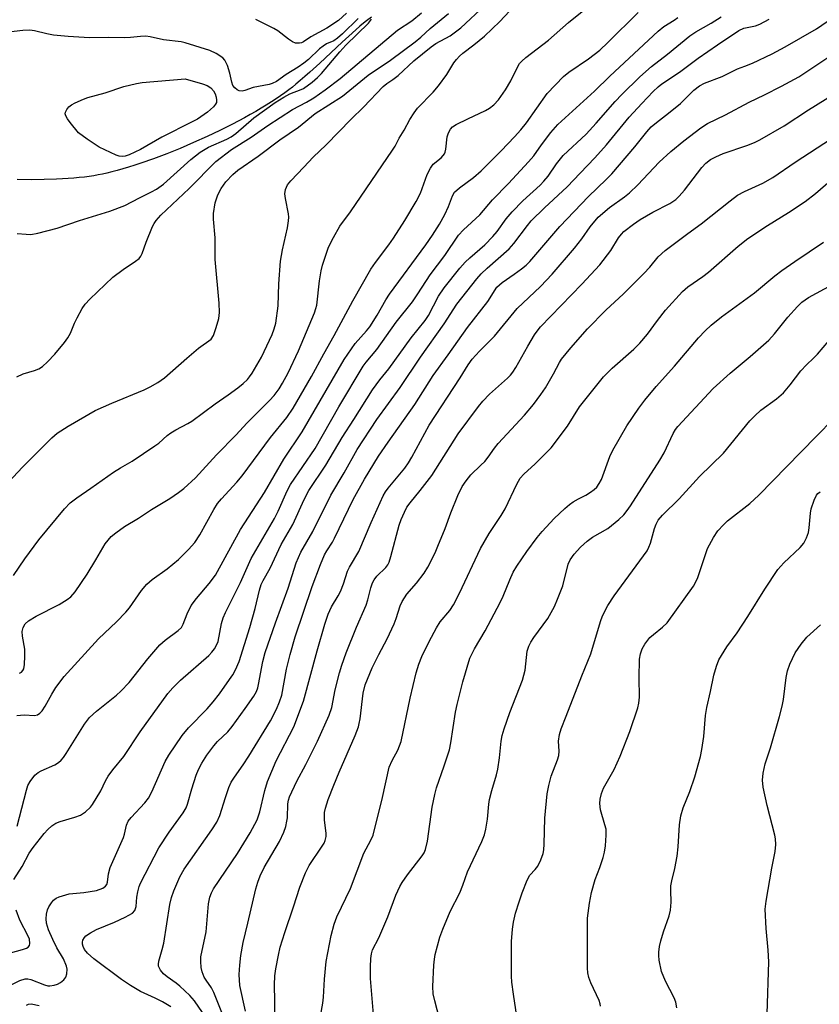
# Model space of a CAD drawing. Units: inches. Extents: x 1243762 to 1249762, y 481456 to 485457.
# Drawn here: x 1245664 to 1245862, y 481788 to 482031 of the extents above; entities that cross this region are included whole.
import ezdxf

# ---------------------------------------------------------------- set-up
doc = ezdxf.new("R2010")
doc.units = ezdxf.units.IN
doc.header["$MEASUREMENT"] = 0
doc.layers.add('HYDRO-Single Line Stream', color=4, linetype='Continuous')
doc.layers.add('Undefined', color=1, linetype='Continuous')

msp = doc.modelspace()

# ---------------------------------------------------------------- linework, layer by layer
at = {"layer": 'HYDRO-Single Line Stream'}
msp.add_lwpolyline([(1245750.95, 482031.5), (1245749.78, 482030.63), (1245749.02, 482030.02), (1245748.13, 482029.28), (1245746.22, 482027.61), (1245743.77, 482025.39), (1245738.19, 482020.2), (1245735.77, 482017.98), (1245734.55, 482016.89), (1245733.37, 482015.87), (1245732.34, 482014.99), (1245731.45, 482014.27), (1245730.57, 482013.59), (1245729.56, 482012.85), (1245728.51, 482012.11), (1245727.41, 482011.37), (1245726.27, 482010.62), (1245725, 482009.82), (1245723.78, 482009.08), (1245722.43, 482008.28), (1245721.04, 482007.49), (1245719.62, 482006.7), (1245716.7, 482005.15), (1245713.57, 482003.58), (1245710.39, 482002.07), (1245707.06, 482000.57), (1245703.72, 481999.14), (1245700.42, 481997.81), (1245697.18, 481996.59), (1245694.04, 481995.48), (1245692.52, 481994.98), (1245691.03, 481994.5), (1245689.59, 481994.07), (1245688.19, 481993.67), (1245686.84, 481993.31), (1245685.62, 481993.01), (1245684.6, 481992.79), (1245683.54, 481992.58), (1245682.43, 481992.39), (1245681.29, 481992.21), (1245680.12, 481992.06), (1245678.82, 481991.91), (1245677.48, 481991.79), (1245676.11, 481991.68), (1245674.71, 481991.59), (1245673.19, 481991.51), (1245670.15, 481991.42), (1245666.93, 481991.4), (1245663.54, 481991.44)], dxfattribs=at)
at = {"layer": 'Undefined'}
for points, elevation in [([(1245660.19, 481915.49), (1245664.85, 481920.44), (1245672.08, 481927.68), (1245673.4, 481928.82), (1245676.09, 481930.56), (1245682.76, 481934.4), (1245686.88, 481936.24), (1245694.85, 481939.56), (1245696.34, 481940.27), (1245698.25, 481941.35), (1245699.86, 481942.53), (1245705.39, 481947.37), (1245708.3, 481949.8), (1245711.41, 481952.07), (1245711.98, 481952.96), (1245712.66, 481954.9), (1245713.31, 481957.18), (1245713.48, 481958.63), (1245713.38, 481960.92), (1245712.38, 481971.72), (1245712.35, 481977.08), (1245711.98, 481981.63), (1245711.97, 481983.07), (1245712.4, 481985.67), (1245713.03, 481987.64), (1245713.83, 481989.22), (1245715.02, 481990.86), (1245716.72, 481992.68), (1245718.01, 481993.75), (1245722.97, 481997.19), (1245728.33, 482001.28), (1245732.97, 482004.4), (1245737.11, 482007.78), (1245743.8, 482012.07), (1245750.16, 482017.24), (1245755.67, 482020.88), (1245761.79, 482025.46), (1245763.17, 482026.57), (1245765.48, 482028.76), (1245769.96, 482032.46)], 248), ([(1245662.57, 481893.71), (1245665.36, 481897.78), (1245668.87, 481902.5), (1245675.2, 481910.16), (1245676.59, 481911.63), (1245678.21, 481912.89), (1245681.72, 481915.25), (1245687.27, 481919.18), (1245688.98, 481920.28), (1245691.88, 481921.93), (1245697.5, 481925.71), (1245698.44, 481926.4), (1245700.57, 481928.24), (1245701.46, 481928.91), (1245702.64, 481929.64), (1245705.66, 481931.18), (1245706.61, 481931.79), (1245712.36, 481936.09), (1245715.63, 481938.32), (1245717.96, 481940.03), (1245719.32, 481941.1), (1245720.33, 481942.08), (1245720.88, 481942.71), (1245721.53, 481943.64), (1245723.85, 481947.59), (1245726.48, 481953.22), (1245726.98, 481954.57), (1245727.34, 481955.96), (1245727.91, 481960.24), (1245728.11, 481965.66), (1245728.5, 481971.29), (1245728.98, 481974.12), (1245730.22, 481979.56), (1245730.49, 481981.27), (1245730.54, 481982.15), (1245730.47, 481983), (1245729.75, 481986.77), (1245729.61, 481987.95), (1245729.74, 481988.96), (1245730.24, 481990.1), (1245731.06, 481991.16), (1245734.29, 481994.5), (1245736.56, 481997.01), (1245739.76, 482000.01), (1245745.97, 482006.33), (1245749.01, 482009.3), (1245753.85, 482014.42), (1245754.73, 482015.12), (1245756.28, 482016.14), (1245757.58, 482017.12), (1245761.42, 482020.75), (1245765.71, 482024.25), (1245766.89, 482025.01), (1245770.37, 482026.94), (1245773.05, 482028.93), (1245779.08, 482034.46)], 250), ([(1245663.44, 481942.7), (1245664.98, 481943.5), (1245667.8, 481944.28), (1245668.83, 481944.69), (1245669.75, 481945.32), (1245671.02, 481946.47), (1245672.77, 481948.36), (1245675.18, 481951.25), (1245676.04, 481952.4), (1245676.67, 481953.56), (1245677.66, 481956), (1245678.29, 481957.3), (1245679.52, 481959.57), (1245680.33, 481960.7), (1245681.45, 481961.88), (1245687.13, 481967.37), (1245689.66, 481969.24), (1245692.76, 481971.28), (1245693.63, 481971.99), (1245694.04, 481972.51), (1245694.39, 481973.21), (1245695.35, 481975.98), (1245696.88, 481979.84), (1245697.29, 481980.62), (1245697.81, 481981.33), (1245698.99, 481982.62), (1245706, 481989.22), (1245712.53, 481995.94), (1245716.38, 481998.89), (1245721.28, 482001.88), (1245725.35, 482004.77), (1245731.49, 482008.72), (1245734.94, 482010.57), (1245736.73, 482011.62), (1245739.58, 482013.59), (1245743.22, 482016.35), (1245757.4, 482028.35), (1245760.97, 482030.63), (1245763.34, 482032.62)], 246), ([(1245663.45, 481859.09), (1245665.21, 481859.27), (1245667.82, 481859.14), (1245668.54, 481859.3), (1245669.14, 481859.71), (1245669.67, 481860.3), (1245670.45, 481861.42), (1245672.08, 481864.41), (1245673.05, 481866.03), (1245675.08, 481868.79), (1245683.55, 481878.06), (1245688.05, 481882.28), (1245690.31, 481884.6), (1245691.23, 481885.72), (1245694.23, 481889.98), (1245695.48, 481891.55), (1245696.8, 481892.72), (1245700.5, 481895.36), (1245703.36, 481897.68), (1245705.82, 481900.1), (1245707.33, 481901.83), (1245708.6, 481903.77), (1245712.04, 481909.99), (1245712.97, 481911.46), (1245713.92, 481912.59), (1245717.74, 481916.71), (1245719.06, 481918.3), (1245726.05, 481927.75), (1245730.11, 481932.69), (1245731.68, 481935), (1245736.16, 481942.78), (1245739.21, 481948.39), (1245741.8, 481952.94), (1245746.39, 481961.48), (1245750.84, 481969.31), (1245751.95, 481970.97), (1245755.24, 481975.33), (1245756.41, 481976.99), (1245759.23, 481981.35), (1245762.04, 481985.99), (1245763.11, 481988.11), (1245764.74, 481992.71), (1245765.53, 481994.29), (1245766.22, 481995.24), (1245768.18, 481996.81), (1245768.71, 481997.35), (1245768.98, 481997.76), (1245769.16, 481998.21), (1245769.32, 481998.95), (1245769.66, 482001.95), (1245769.98, 482002.98), (1245770.47, 482003.92), (1245770.96, 482004.42), (1245771.85, 482005.01), (1245774.77, 482006.47), (1245779.14, 482008.46), (1245780.11, 482009.07), (1245781.21, 482009.93), (1245782.35, 482011.15), (1245784.03, 482013.62), (1245785.39, 482015.85), (1245787.12, 482019.39), (1245787.56, 482020.08), (1245788.07, 482020.67), (1245789.12, 482021.58), (1245794.67, 482025.83), (1245799.64, 482030.2), (1245803.83, 482033.59)], 254), ([(1245663.48, 481831.82), (1245665.8, 481840.71), (1245666.18, 481841.81), (1245666.71, 481842.8), (1245667.87, 481844.37), (1245668.69, 481845.09), (1245669.42, 481845.48), (1245672.77, 481846.97), (1245673.72, 481847.53), (1245674.37, 481848.07), (1245674.93, 481848.73), (1245675.6, 481849.71), (1245680.11, 481857.03), (1245681.34, 481858.67), (1245683.08, 481860.21), (1245688, 481864.14), (1245689.08, 481865.11), (1245691.12, 481867.26), (1245695.73, 481873.1), (1245698.74, 481876.57), (1245700.01, 481877.71), (1245703.29, 481880.1), (1245704.06, 481880.84), (1245704.52, 481881.66), (1245705.47, 481884.22), (1245706.47, 481886.28), (1245707.76, 481888.05), (1245710.93, 481891.68), (1245712.44, 481893.77), (1245718.63, 481905.06), (1245724.54, 481914.18), (1245729.31, 481922.39), (1245733.87, 481929.2), (1245744.2, 481946.98), (1245746.97, 481950.98), (1245749.73, 481954.07), (1245750.54, 481955.1), (1245752.4, 481957.99), (1245754.53, 481961.73), (1245755.43, 481963.13), (1245764.41, 481975.36), (1245766.08, 481977.73), (1245767.8, 481980.42), (1245769.11, 481982.8), (1245770.03, 481984.82), (1245770.95, 481987.43), (1245771.49, 481988.35), (1245772.69, 481989.44), (1245776.19, 481991.95), (1245778.06, 481993.58), (1245782.97, 481998.54), (1245786.25, 482001.99), (1245787.82, 482003.72), (1245789.26, 482005.48), (1245794.38, 482012.68), (1245798.38, 482016.9), (1245799.69, 482017.94), (1245804.57, 482021.24), (1245807.37, 482023.41), (1245809.37, 482025.24), (1245816.84, 482032.67)], 256), ([(1245664.09, 481869.56), (1245664.54, 481869.85), (1245664.88, 481870.23), (1245665.13, 481870.67), (1245665.35, 481871.75), (1245665.42, 481873.77), (1245665.37, 481875.51), (1245664.85, 481878.7), (1245664.75, 481879.85), (1245664.96, 481880.89), (1245665.52, 481881.75), (1245666.34, 481882.46), (1245668.23, 481883.69), (1245673.85, 481886.55), (1245675.86, 481887.73), (1245676.76, 481888.41), (1245677.83, 481889.63), (1245680.77, 481894), (1245682.96, 481897.54), (1245685.25, 481901.49), (1245685.95, 481902.43), (1245686.75, 481903.31), (1245687.87, 481904.26), (1245690.02, 481905.78), (1245693.43, 481907.87), (1245696.64, 481909.98), (1245701.18, 481912.68), (1245703.33, 481914.15), (1245704.67, 481915.19), (1245707.53, 481917.79), (1245712.71, 481923.51), (1245717.58, 481928.39), (1245720.24, 481931.29), (1245725.84, 481936.9), (1245726.99, 481938.16), (1245728.16, 481939.74), (1245729.03, 481941.18), (1245730.39, 481943.74), (1245732.99, 481949.16), (1245736.93, 481958.52), (1245737.28, 481959.62), (1245737.46, 481960.46), (1245738.16, 481966.45), (1245738.58, 481968.93), (1245738.91, 481970.31), (1245740.4, 481974.76), (1245741.59, 481977.1), (1245743.17, 481979.9), (1245745.77, 481983.46), (1245756.2, 481998.7), (1245756.82, 481999.71), (1245757.78, 482001.64), (1245759.06, 482003.61), (1245760.44, 482006.27), (1245761.49, 482007.93), (1245762.34, 482009.04), (1245766.18, 482013.04), (1245767.51, 482014.58), (1245769.57, 482017.35), (1245771.33, 482020.25), (1245771.94, 482021.12), (1245772.68, 482021.91), (1245773.5, 482022.63), (1245776.21, 482024.67), (1245778.85, 482026.86), (1245782.7, 482030.5), (1245786.32, 482034.29)], 252), ([(1245744.8, 482032.48), (1245742.87, 482030.75), (1245739.96, 482028.81), (1245736.01, 482026.64), (1245734.17, 482025.45), (1245733.71, 482025.23), (1245733.21, 482025.12), (1245732.2, 482025.14), (1245731.44, 482025.44), (1245730.47, 482026.1), (1245727.89, 482028.13), (1245726.91, 482028.75), (1245722.46, 482030.92)], 246), ([(1245747.67, 482031.18), (1245743.84, 482027.39), (1245742.58, 482026.32), (1245741.66, 482025.72), (1245739.91, 482024.91), (1245739.03, 482024.41), (1245738.14, 482023.69), (1245735.4, 482021.09), (1245734.31, 482020.15), (1245732.84, 482019.16), (1245729.94, 482017.41), (1245727.52, 482015.69), (1245726.49, 482015.16), (1245725.73, 482014.9), (1245721.76, 482014.19), (1245719.72, 482013.42), (1245719.03, 482013.29), (1245718.28, 482013.37), (1245717.83, 482013.57), (1245717.24, 482014.07), (1245716.77, 482014.7), (1245716.48, 482015.45), (1245716.02, 482017.68), (1245715.4, 482019.61), (1245714.81, 482020.88), (1245714.27, 482021.48), (1245712.61, 482022.57), (1245711.07, 482023.34), (1245704.98, 482025.2), (1245703.97, 482025.45), (1245699.62, 482025.9), (1245696.37, 482026.68), (1245695.29, 482026.81), (1245693.94, 482026.8), (1245691.5, 482026.5), (1245690.11, 482026.41), (1245685.98, 482026.54), (1245681.37, 482026.41), (1245676.09, 482026.72), (1245672.51, 482027.07), (1245670.79, 482027.38), (1245667.77, 482028.15), (1245666.64, 482028.29), (1245664.91, 482028.28), (1245659.91, 482027.69)], 244), ([(1245662.71, 481818.6), (1245664.72, 481821.89), (1245666.44, 481825.16), (1245667.44, 481826.58), (1245670.15, 481830.01), (1245671.06, 481831.02), (1245672.05, 481831.89), (1245673.03, 481832.51), (1245674.09, 481833), (1245677.75, 481834.02), (1245679.13, 481834.55), (1245680.34, 481835.33), (1245681.6, 481836.49), (1245682.09, 481837.16), (1245684.14, 481840.53), (1245685.3, 481842.98), (1245686.01, 481844.14), (1245687.15, 481845.69), (1245689.84, 481848.98), (1245693.84, 481855.07), (1245700.73, 481864.53), (1245701.96, 481865.99), (1245703.79, 481867.88), (1245710.8, 481873.96), (1245711.59, 481874.77), (1245712.25, 481875.62), (1245712.67, 481876.32), (1245713.1, 481877.39), (1245713.98, 481881.83), (1245714.4, 481883.23), (1245714.94, 481884.56), (1245718.68, 481891.94), (1245721.3, 481897.88), (1245727.04, 481907.73), (1245727.93, 481909.56), (1245730.15, 481914.61), (1245730.97, 481916.15), (1245737.05, 481925.06), (1245742.95, 481935.35), (1245748.92, 481945.37), (1245749.67, 481946.39), (1245752.31, 481949.47), (1245757.07, 481956.22), (1245761.1, 481961.29), (1245762.43, 481963.19), (1245765.44, 481967.93), (1245769.11, 481972.7), (1245772.5, 481977.68), (1245773.68, 481978.99), (1245777.7, 481982.7), (1245780.86, 481986.4), (1245784.82, 481990.5), (1245789.74, 481995.78), (1245791.04, 481997.34), (1245792.95, 482000), (1245795.27, 482003.04), (1245797.02, 482005.04), (1245806.04, 482013.24), (1245809.82, 482016.99), (1245821.77, 482028.1), (1245823.16, 482029.22), (1245825.69, 482030.76), (1245826.61, 482031.44)], 258), ([(1245663.49, 481978.14), (1245665.71, 481977.92), (1245666.87, 481977.9), (1245668.58, 481978.17), (1245673.36, 481979.48), (1245678.87, 481981.31), (1245686.41, 481983.62), (1245690.09, 481985.05), (1245693.67, 481986.97), (1245696.69, 481988.38), (1245697.91, 481989.03), (1245699.62, 481990.28), (1245706.36, 481996.41), (1245708.65, 481998.23), (1245710.78, 481999.43), (1245715.25, 482001.4), (1245716.35, 482001.99), (1245717.47, 482002.84), (1245721.92, 482006.72), (1245727.19, 482010.46), (1245729.35, 482011.82), (1245730.81, 482012.64), (1245733.58, 482013.64), (1245734.18, 482013.93), (1245736.31, 482015.48), (1245737.66, 482016.61), (1245738.67, 482017.6), (1245743.16, 482022.98), (1245744.64, 482024.63), (1245750.25, 482030.03), (1245751.01, 482031.07)], 244), ([(1245660.4, 481800.16), (1245664.82, 481801.37), (1245665.83, 481801.72), (1245666.24, 481801.96), (1245666.51, 481802.32), (1245666.62, 481802.8), (1245666.53, 481803.89), (1245666.23, 481804.66), (1245664.2, 481808.59), (1245663.25, 481811.04)], 258)]:
    msp.add_lwpolyline(points, dxfattribs=dict(at, elevation=elevation))
at = {"layer": 'Undefined', "elevation": 244}
msp.add_lwpolyline([(1245689.42, 481997.11), (1245688.7, 481997.19), (1245687.91, 481997.46), (1245683.76, 481999.41), (1245680.8, 482001.39), (1245678.67, 482003.01), (1245676.59, 482005.51), (1245675.9, 482006.45), (1245675.49, 482007.16), (1245675.38, 482007.63), (1245675.45, 482008.09), (1245675.8, 482008.75), (1245676.3, 482009.37), (1245676.9, 482009.86), (1245677.81, 482010.36), (1245679.89, 482011.31), (1245680.97, 482011.71), (1245685.21, 482012.83), (1245689.84, 482014.41), (1245692.95, 482015.17), (1245694.38, 482015.41), (1245705, 482016.34), (1245709.28, 482015.07), (1245710.39, 482014.67), (1245711.31, 482014.1), (1245712, 482013.35), (1245712.38, 482012.63), (1245712.63, 482011.82), (1245712.74, 482011.01), (1245712.68, 482010.49), (1245712.48, 482010.02), (1245711.99, 482009.39), (1245710.5, 482008.07), (1245708, 482006.39), (1245706.75, 482005.66), (1245699.23, 482001.87), (1245693.98, 481998.86), (1245691.18, 481997.54), (1245690.13, 481997.2)], close=True, dxfattribs=at)
at = {"layer": 'Undefined'}
for points in [[(1245659.92, 481791.57, 260), (1245664.18, 481793.68, 260), (1245665.47, 481794.12, 260), (1245666.17, 481794.13, 260), (1245666.9, 481793.98, 260), (1245670.27, 481792.62, 260), (1245671.04, 481792.42, 260), (1245671.53, 481792.39, 260), (1245672.65, 481792.52, 260), (1245673.46, 481792.77, 260), (1245674.19, 481793.18, 260), (1245675.05, 481793.88, 260), (1245675.53, 481794.54, 260), (1245675.8, 481795.35, 260), (1245675.89, 481796.48, 260), (1245675.7, 481797.26, 260), (1245674.91, 481799.05, 260), (1245673.32, 481801.78, 260), (1245672.28, 481803.8, 260), (1245671.22, 481806.25, 260), (1245670.75, 481807.86, 260), (1245670.65, 481808.95, 260), (1245670.75, 481810.05, 260), (1245670.98, 481811.12, 260), (1245671.32, 481811.9, 260), (1245671.96, 481812.87, 260), (1245672.51, 481813.53, 260), (1245673.16, 481814.05, 260), (1245673.91, 481814.39, 260), (1245676.34, 481815.08, 260), (1245679.93, 481815.44, 260), (1245683.09, 481815.93, 260), (1245684.64, 481816.51, 260), (1245685.29, 481816.97, 260), (1245685.62, 481817.38, 260), (1245685.84, 481817.98, 260), (1245686.03, 481820.03, 260), (1245686.45, 481821.61, 260), (1245689.75, 481829.04, 260), (1245690, 481829.8, 260), (1245690.52, 481832.09, 260), (1245690.94, 481833.07, 260), (1245691.62, 481833.94, 260), (1245694.99, 481837.57, 260), (1245695.9, 481838.73, 260), (1245696.72, 481840.29, 260), (1245700.04, 481847.8, 260), (1245700.97, 481849.3, 260), (1245704.25, 481854.18, 260), (1245705.78, 481856.05, 260), (1245710.42, 481860.78, 260), (1245711.91, 481862.47, 260), (1245713.45, 481864.48, 260), (1245715.94, 481867.99, 260), (1245716.74, 481869.18, 260), (1245717.43, 481870.41, 260), (1245718.32, 481872.5, 260), (1245720.91, 481880.89, 260), (1245722.27, 481885.55, 260), (1245723.31, 481890.07, 260), (1245723.73, 481891.45, 260), (1245724.22, 481892.47, 260), (1245725.95, 481895.51, 260), (1245728.71, 481901.36, 260), (1245731.59, 481906.28, 260), (1245734.4, 481912.49, 260), (1245735.52, 481914.67, 260), (1245739.68, 481920.91, 260), (1245743.71, 481927.8, 260), (1245746.61, 481932.2, 260), (1245751.2, 481939.5, 260), (1245753.06, 481942.01, 260), (1245755.27, 481944.7, 260), (1245760.74, 481952.4, 260), (1245764.25, 481956.65, 260), (1245765.02, 481957.92, 260), (1245767.56, 481962.63, 260), (1245768.91, 481964.71, 260), (1245772.78, 481969.53, 260), (1245774.07, 481971.03, 260), (1245775.22, 481972.13, 260), (1245778.94, 481975.33, 260), (1245780.95, 481977.37, 260), (1245781.99, 481978.64, 260), (1245784.25, 481981.74, 260), (1245785.73, 481983.47, 260), (1245788.38, 481986.16, 260), (1245792.61, 481990.02, 260), (1245793.57, 481991.01, 260), (1245794.61, 481992.3, 260), (1245796.64, 481995.35, 260), (1245798.31, 481997.36, 260), (1245803.94, 482002.66, 260), (1245806.43, 482005.34, 260), (1245811.14, 482010.73, 260), (1245812.78, 482012.45, 260), (1245817.22, 482016.77, 260), (1245820.09, 482019.32, 260), (1245824.07, 482022.42, 260), (1245829.56, 482026.9, 260), (1245831.09, 482027.93, 260), (1245834.85, 482030.04, 260), (1245837.3, 482031.59, 260)], [(1245701.43, 481787.2, 262), (1245699.37, 481788.4, 262), (1245697.55, 481789.36, 262), (1245693.97, 481791.02, 262), (1245691.48, 481792.5, 262), (1245689.29, 481793.99, 262), (1245682.44, 481799.08, 262), (1245680.85, 481800.43, 262), (1245680.14, 481801.35, 262), (1245679.77, 481802.13, 262), (1245679.63, 481802.66, 262), (1245679.62, 481803.17, 262), (1245679.75, 481803.66, 262), (1245680.1, 481804.34, 262), (1245680.44, 481804.73, 262), (1245681.57, 481805.5, 262), (1245683.07, 481806.27, 262), (1245687.56, 481808.07, 262), (1245690.2, 481809.35, 262), (1245691.97, 481810.35, 262), (1245692.58, 481811.02, 262), (1245692.87, 481811.97, 262), (1245693.07, 481814.25, 262), (1245693.3, 481815.61, 262), (1245693.62, 481816.95, 262), (1245693.93, 481817.75, 262), (1245698.45, 481826.47, 262), (1245701, 481830.3, 262), (1245704.48, 481835.11, 262), (1245705.21, 481836.31, 262), (1245705.59, 481837.27, 262), (1245706.61, 481841.01, 262), (1245707.73, 481844.4, 262), (1245708.28, 481845.78, 262), (1245709.1, 481847.35, 262), (1245710.33, 481849.36, 262), (1245712.07, 481851.66, 262), (1245713, 481852.67, 262), (1245715.5, 481855.1, 262), (1245716.61, 481856.42, 262), (1245719.81, 481860.82, 262), (1245721.91, 481863.92, 262), (1245722.57, 481865.05, 262), (1245722.91, 481865.93, 262), (1245723.12, 481866.75, 262), (1245724.16, 481872.44, 262), (1245724.74, 481874.71, 262), (1245727.31, 481882.03, 262), (1245730.44, 481890.58, 262), (1245732.4, 481896.81, 262), (1245733.51, 481899.43, 262), (1245736.52, 481904.54, 262), (1245740.98, 481913.55, 262), (1245744.24, 481919.02, 262), (1245747.47, 481924.76, 262), (1245752.31, 481932.22, 262), (1245758.1, 481940.12, 262), (1245763.11, 481947.59, 262), (1245768.92, 481955.86, 262), (1245772.04, 481960.66, 262), (1245776.97, 481966.94, 262), (1245778.09, 481968.18, 262), (1245779.5, 481969.56, 262), (1245785.01, 481974.37, 262), (1245786.13, 481975.69, 262), (1245789.47, 481980.13, 262), (1245790.43, 481981.22, 262), (1245793.72, 481984.45, 262), (1245799.29, 481989.64, 262), (1245802.48, 481993.06, 262), (1245806.13, 481996.77, 262), (1245808.99, 482000.03, 262), (1245814.6, 482006.84, 262), (1245817.7, 482010.23, 262), (1245820.54, 482013.18, 262), (1245821.73, 482014.3, 262), (1245822.69, 482015.08, 262), (1245827.03, 482017.99, 262), (1245831.64, 482021.45, 262), (1245836.38, 482024.73, 262), (1245841.64, 482028.22, 262), (1245842.9, 482028.79, 262), (1245845.81, 482029.39, 262), (1245846.84, 482029.78, 262), (1245849.14, 482031.08, 262)], [(1245709.3, 481785.78, 264), (1245707.28, 481788.71, 264), (1245706.14, 481789.99, 264), (1245703.64, 481792.34, 264), (1245702.76, 481793.05, 264), (1245700.5, 481794.58, 264), (1245699.6, 481795.37, 264), (1245698.86, 481796.26, 264), (1245698.43, 481797.23, 264), (1245698.38, 481797.74, 264), (1245698.49, 481798.51, 264), (1245699.34, 481801.32, 264), (1245699.7, 481802.93, 264), (1245701.22, 481812.46, 264), (1245701.63, 481814.17, 264), (1245702.15, 481815.84, 264), (1245703.68, 481819.32, 264), (1245704.71, 481821.16, 264), (1245711.54, 481830.88, 264), (1245712.8, 481832.8, 264), (1245713.55, 481834.46, 264), (1245714.91, 481838.91, 264), (1245715.78, 481841.36, 264), (1245716.36, 481842.67, 264), (1245717.13, 481843.92, 264), (1245719.29, 481846.91, 264), (1245720.67, 481849.06, 264), (1245726.01, 481857.8, 264), (1245727.54, 481860.72, 264), (1245728.3, 481862.54, 264), (1245728.82, 481864.17, 264), (1245730.02, 481870.54, 264), (1245730.92, 481874.21, 264), (1245732.12, 481878.51, 264), (1245736.3, 481890.96, 264), (1245738.39, 481896.42, 264), (1245739.41, 481898.79, 264), (1245739.93, 481899.78, 264), (1245741.32, 481901.89, 264), (1245741.89, 481902.9, 264), (1245746.42, 481912.46, 264), (1245749.28, 481917.47, 264), (1245752.72, 481923.13, 264), (1245755.1, 481926.64, 264), (1245761.71, 481935.93, 264), (1245766.17, 481943.04, 264), (1245769.93, 481948.21, 264), (1245774.67, 481954.95, 264), (1245779.72, 481961.31, 264), (1245781.96, 481964.89, 264), (1245782.55, 481965.49, 264), (1245783.21, 481966.01, 264), (1245786.24, 481968.05, 264), (1245788.05, 481969.4, 264), (1245789.15, 481970.28, 264), (1245790.11, 481971.19, 264), (1245797.52, 481979.88, 264), (1245804.56, 481987.22, 264), (1245808.93, 481991.42, 264), (1245810.33, 481992.87, 264), (1245816.03, 481999.51, 264), (1245818.93, 482003.19, 264), (1245820.06, 482004.44, 264), (1245821.31, 482005.56, 264), (1245824.29, 482007.81, 264), (1245827.28, 482010.25, 264), (1245830.59, 482013.51, 264), (1245831.95, 482014.56, 264), (1245833.23, 482015.2, 264), (1245837.55, 482016.89, 264), (1245841.31, 482018.81, 264), (1245843.17, 482019.4, 264), (1245845.06, 482020.2, 264), (1245849.86, 482022.44, 264), (1245853.15, 482024.22, 264), (1245860.87, 482028.64, 264), (1245863.45, 482030.46, 264)], [(1245714.17, 481785.42, 266), (1245712.1, 481790.77, 266), (1245711.48, 481791.9, 266), (1245710.15, 481793.76, 266), (1245709.71, 481794.5, 266), (1245709.14, 481795.81, 266), (1245708.92, 481796.94, 266), (1245708.83, 481798.39, 266), (1245708.88, 481799.55, 266), (1245710.16, 481805.68, 266), (1245710.72, 481812.67, 266), (1245711.05, 481814.32, 266), (1245711.45, 481815.35, 266), (1245711.98, 481816.35, 266), (1245717.88, 481825.03, 266), (1245721.03, 481830.17, 266), (1245722.78, 481833.36, 266), (1245723.42, 481835.31, 266), (1245724.61, 481840.63, 266), (1245725.27, 481842.86, 266), (1245727.48, 481847.94, 266), (1245731.77, 481856.34, 266), (1245734.17, 481862.66, 266), (1245737.53, 481875.1, 266), (1245739.47, 481881.7, 266), (1245740.3, 481884.16, 266), (1245741.14, 481885.98, 266), (1245742.77, 481888.7, 266), (1245743.29, 481889.74, 266), (1245744.06, 481891.63, 266), (1245745.04, 481894.74, 266), (1245745.56, 481895.73, 266), (1245747.83, 481899.58, 266), (1245750.92, 481906.8, 266), (1245753.89, 481913.38, 266), (1245754.43, 481914.31, 266), (1245755.07, 481915.22, 266), (1245759.18, 481920.19, 266), (1245760.14, 481921.51, 266), (1245760.97, 481922.9, 266), (1245765.18, 481930.83, 266), (1245772.87, 481942.49, 266), (1245774.86, 481945.72, 266), (1245775.87, 481947.06, 266), (1245777.66, 481949.04, 266), (1245781.31, 481952.81, 266), (1245786.98, 481959.61, 266), (1245792.73, 481965.06, 266), (1245795.58, 481968.09, 266), (1245801.12, 481974.48, 266), (1245802.87, 481976.77, 266), (1245804.97, 481979.78, 266), (1245806.92, 481982.13, 266), (1245809.73, 481984.51, 266), (1245813.43, 481987.14, 266), (1245814.69, 481988.16, 266), (1245816.72, 481990.13, 266), (1245822.02, 481995.76, 266), (1245824.91, 481998.36, 266), (1245828.08, 482001.01, 266), (1245832.31, 482004.22, 266), (1245833.96, 482005.31, 266), (1245838.39, 482007.41, 266), (1245844.2, 482010.55, 266), (1245847.99, 482012.35, 266), (1245852.23, 482014.52, 266), (1245856.45, 482016.83, 266), (1245858.68, 482018.25, 266), (1245864.11, 482021.94, 266)], [(1245719.91, 481786.14, 268), (1245718.44, 481792.49, 268), (1245718.32, 481795.15, 268), (1245718.44, 481797.53, 268), (1245718.73, 481799.9, 268), (1245719.27, 481803.12, 268), (1245720.46, 481807.82, 268), (1245722.42, 481816.3, 268), (1245722.89, 481817.95, 268), (1245723.46, 481819.53, 268), (1245724.47, 481821.62, 268), (1245728.24, 481828.06, 268), (1245729.37, 481830.35, 268), (1245729.81, 481831.69, 268), (1245730.11, 481833.07, 268), (1245730.21, 481833.9, 268), (1245730.35, 481837.33, 268), (1245730.5, 481838.2, 268), (1245730.77, 481839.01, 268), (1245732.55, 481842.94, 268), (1245734.78, 481847.01, 268), (1245737.68, 481852.79, 268), (1245740.52, 481859.25, 268), (1245741.16, 481861.11, 268), (1245741.99, 481865.49, 268), (1245743.09, 481869.65, 268), (1245743.67, 481871.59, 268), (1245744.75, 481874.63, 268), (1245747.25, 481880.93, 268), (1245749.67, 481886.37, 268), (1245750.08, 481887.7, 268), (1245750.79, 481890.66, 268), (1245751.23, 481891.92, 268), (1245751.65, 481892.65, 268), (1245752.32, 481893.56, 268), (1245754.53, 481895.7, 268), (1245755, 481896.3, 268), (1245755.36, 481896.99, 268), (1245755.79, 481898.37, 268), (1245757.81, 481906.12, 268), (1245758.3, 481907.48, 268), (1245759.09, 481909.29, 268), (1245759.74, 481910.53, 268), (1245760.53, 481911.67, 268), (1245763, 481914.65, 268), (1245765.84, 481918.42, 268), (1245772.41, 481928.64, 268), (1245777.38, 481935.42, 268), (1245778.5, 481936.76, 268), (1245780.1, 481938.45, 268), (1245784.53, 481942.38, 268), (1245785.33, 481943.19, 268), (1245785.86, 481943.85, 268), (1245786.62, 481945.04, 268), (1245789.56, 481950.32, 268), (1245791.26, 481953.14, 268), (1245792.09, 481954.38, 268), (1245792.72, 481955.11, 268), (1245802.92, 481965.65, 268), (1245807.39, 481970.38, 268), (1245810.11, 481973.89, 268), (1245811.99, 481977.09, 268), (1245812.7, 481978, 268), (1245813.32, 481978.63, 268), (1245815.66, 481980.47, 268), (1245817.34, 481981.58, 268), (1245820.4, 481983.39, 268), (1245824.64, 481985.52, 268), (1245826.08, 481986.53, 268), (1245826.92, 481987.33, 268), (1245828.23, 481988.85, 268), (1245832.5, 481994.42, 268), (1245833.52, 481995.47, 268), (1245834.69, 481996.36, 268), (1245835.97, 481997.05, 268), (1245837.83, 481997.87, 268), (1245843.64, 481999.81, 268), (1245845.57, 482000.57, 268), (1245846.88, 482001.21, 268), (1245852.9, 482004.7, 268), (1245858.84, 482008.63, 268), (1245867.08, 482013.77, 268)], [(1245727.11, 481785.95, 270), (1245727.13, 481788.61, 270), (1245727.02, 481792.66, 270), (1245727.11, 481794.89, 270), (1245727.33, 481796.57, 270), (1245728, 481799.98, 270), (1245728.47, 481801.95, 270), (1245729.56, 481805.56, 270), (1245731.76, 481811.93, 270), (1245733.31, 481816.74, 270), (1245734.66, 481820.29, 270), (1245735.58, 481822.11, 270), (1245738.84, 481826.87, 270), (1245739.26, 481827.58, 270), (1245739.54, 481828.29, 270), (1245739.77, 481829.28, 270), (1245739.79, 481830.12, 270), (1245739.39, 481833.26, 270), (1245739.35, 481834.1, 270), (1245739.41, 481835.2, 270), (1245739.63, 481836.27, 270), (1245740.31, 481838.42, 270), (1245741.67, 481841.97, 270), (1245742.99, 481845.18, 270), (1245746.94, 481854.2, 270), (1245747.74, 481856.34, 270), (1245747.97, 481857.17, 270), (1245748.17, 481858.32, 270), (1245748.91, 481864.65, 270), (1245749.42, 481866.67, 270), (1245751.16, 481870.89, 270), (1245752.8, 481874.22, 270), (1245754.82, 481878.05, 270), (1245756.55, 481881.73, 270), (1245757.09, 481883.09, 270), (1245758.08, 481886.2, 270), (1245758.52, 481887.24, 270), (1245759.72, 481889.05, 270), (1245762.13, 481891.82, 270), (1245763.99, 481894.25, 270), (1245764.86, 481895.73, 270), (1245766.67, 481899.32, 270), (1245767.4, 481900.93, 270), (1245769.18, 481905.33, 270), (1245770.59, 481909.13, 270), (1245772.31, 481913.43, 270), (1245773.37, 481915.67, 270), (1245774.33, 481917.05, 270), (1245775.54, 481918.58, 270), (1245778, 481920.9, 270), (1245778.94, 481921.87, 270), (1245779.8, 481922.9, 270), (1245781.38, 481925.15, 270), (1245782.26, 481926.27, 270), (1245788.73, 481933.29, 270), (1245790.94, 481935.9, 270), (1245792.82, 481938.41, 270), (1245793.95, 481940.05, 270), (1245795.92, 481943.51, 270), (1245797.36, 481946.25, 270), (1245797.9, 481947.11, 270), (1245800.23, 481949.93, 270), (1245804.31, 481954.55, 270), (1245808.86, 481959.18, 270), (1245813.19, 481963.26, 270), (1245818.21, 481968.23, 270), (1245819.67, 481969.78, 270), (1245821.74, 481972.37, 270), (1245823.5, 481973.92, 270), (1245829.05, 481978.12, 270), (1245832.36, 481980.51, 270), (1245839.49, 481986.23, 270), (1245841.33, 481987.58, 270), (1245843.03, 481988.53, 270), (1245847.63, 481990.51, 270), (1245850.03, 481991.93, 270), (1245855.55, 481995.75, 270), (1245864.57, 482001.61, 270)], [(1245738.42, 481784.91, 272), (1245738.96, 481788.11, 272), (1245739.14, 481789.58, 272), (1245739.41, 481794.04, 272), (1245739.79, 481798.37, 272), (1245741, 481804.82, 272), (1245741.78, 481807.61, 272), (1245742.45, 481809.44, 272), (1245745.79, 481816.45, 272), (1245749.12, 481825.17, 272), (1245750.83, 481828.36, 272), (1245751.36, 481829.62, 272), (1245753.69, 481838.85, 272), (1245755.35, 481846.35, 272), (1245756.06, 481848.04, 272), (1245757.5, 481850.6, 272), (1245758.31, 481852.75, 272), (1245760.5, 481863.43, 272), (1245761.98, 481869.7, 272), (1245762.67, 481871.84, 272), (1245763.41, 481873.67, 272), (1245765.18, 481877.39, 272), (1245766.99, 481880.74, 272), (1245767.93, 481882.22, 272), (1245770.36, 481885.07, 272), (1245771.26, 481886.45, 272), (1245772.72, 481889.35, 272), (1245777.89, 481900.38, 272), (1245780, 481904.06, 272), (1245783, 481908.54, 272), (1245784.01, 481910.16, 272), (1245786.86, 481916.25, 272), (1245787.72, 481917.75, 272), (1245788.6, 481918.74, 272), (1245791.39, 481921.26, 272), (1245795.32, 481925.17, 272), (1245799.36, 481930.6, 272), (1245802.36, 481935.32, 272), (1245808.29, 481942.71, 272), (1245809.22, 481943.74, 272), (1245810.44, 481944.91, 272), (1245815.73, 481949.59, 272), (1245817.2, 481951.03, 272), (1245819.13, 481953.25, 272), (1245821.56, 481956.61, 272), (1245823.58, 481959.2, 272), (1245827.73, 481963.77, 272), (1245829.06, 481964.95, 272), (1245832.82, 481967.52, 272), (1245834.19, 481968.55, 272), (1245841.52, 481974.99, 272), (1245843.92, 481976.91, 272), (1245848.73, 481980.11, 272), (1245853.92, 481983.29, 272), (1245858.02, 481986.04, 272), (1245860.58, 481988.02, 272), (1245866.14, 481992.76, 272)], [(1245751.76, 481782.36, 274), (1245750.74, 481794.21, 274), (1245750.71, 481797.11, 274), (1245750.81, 481799.16, 274), (1245750.96, 481800.28, 274), (1245751.27, 481801.25, 274), (1245752.78, 481804.2, 274), (1245755.04, 481809.39, 274), (1245757.02, 481814.76, 274), (1245757.98, 481816.94, 274), (1245758.57, 481817.92, 274), (1245759.88, 481819.78, 274), (1245763.48, 481824.49, 274), (1245763.95, 481825.24, 274), (1245764.33, 481826.07, 274), (1245764.77, 481828.07, 274), (1245765.99, 481836.47, 274), (1245766.58, 481839.6, 274), (1245767.05, 481841.25, 274), (1245768.95, 481846.68, 274), (1245770.25, 481850.66, 274), (1245770.61, 481852.41, 274), (1245771.76, 481859.96, 274), (1245772.12, 481861.81, 274), (1245773.56, 481867.46, 274), (1245775.3, 481873.25, 274), (1245776.38, 481875.58, 274), (1245779.08, 481880.01, 274), (1245782.71, 481887.03, 274), (1245783.45, 481888.63, 274), (1245785.1, 481892.66, 274), (1245785.96, 481894.48, 274), (1245786.89, 481895.97, 274), (1245789.35, 481899.59, 274), (1245791.91, 481903.04, 274), (1245793.14, 481904.56, 274), (1245796.12, 481907.79, 274), (1245798.71, 481910.27, 274), (1245799.84, 481911.24, 274), (1245800.79, 481911.89, 274), (1245802.05, 481912.62, 274), (1245803.86, 481913.51, 274), (1245805.07, 481914.25, 274), (1245805.99, 481914.92, 274), (1245806.58, 481915.5, 274), (1245807.22, 481916.42, 274), (1245807.74, 481917.42, 274), (1245809.8, 481923.03, 274), (1245810.53, 481924.65, 274), (1245814.06, 481930.62, 274), (1245817, 481934.99, 274), (1245818.44, 481936.99, 274), (1245821.25, 481940.39, 274), (1245825.79, 481945.38, 274), (1245831.73, 481952.38, 274), (1245833.33, 481954.1, 274), (1245834.84, 481955.53, 274), (1245837.4, 481957.58, 274), (1245845.51, 481963.5, 274), (1245850.54, 481967.64, 274), (1245852.3, 481968.99, 274), (1245855.46, 481971.25, 274), (1245862.6, 481975.95, 274)], [(1245768.28, 481782.34, 276), (1245766.6, 481788.7, 276), (1245766.21, 481790.45, 276), (1245766.14, 481792.2, 276), (1245766.4, 481797.51, 276), (1245766.52, 481798.97, 276), (1245766.73, 481800.13, 276), (1245767.87, 481804.43, 276), (1245768.58, 481806.38, 276), (1245770.43, 481810.75, 276), (1245772.8, 481815.39, 276), (1245773.55, 481817.27, 276), (1245774.66, 481820.51, 276), (1245778.19, 481828.05, 276), (1245778.85, 481829.65, 276), (1245779.17, 481831.03, 276), (1245779.59, 481833.55, 276), (1245779.94, 481837.24, 276), (1245780.13, 481838.36, 276), (1245780.66, 481840.58, 276), (1245781.87, 481844.46, 276), (1245782.19, 481845.86, 276), (1245782.6, 481848.69, 276), (1245783.01, 481852.83, 276), (1245783.28, 481854.21, 276), (1245783.75, 481855.86, 276), (1245785.13, 481859.83, 276), (1245788.29, 481867.89, 276), (1245788.88, 481870.35, 276), (1245789.45, 481874.99, 276), (1245789.83, 481876.25, 276), (1245790.34, 481877.23, 276), (1245791.1, 481878.41, 276), (1245794.51, 481883.08, 276), (1245796.14, 481886.02, 276), (1245796.92, 481887.83, 276), (1245798.19, 481891.16, 276), (1245799.52, 481896.49, 276), (1245800.01, 481897.52, 276), (1245801.05, 481898.94, 276), (1245802.57, 481900.71, 276), (1245804.19, 481902.2, 276), (1245805.53, 481903.14, 276), (1245809.29, 481905.3, 276), (1245812.05, 481907.52, 276), (1245813.27, 481908.7, 276), (1245814.11, 481909.72, 276), (1245814.93, 481910.9, 276), (1245822.2, 481922.13, 276), (1245823.23, 481923.97, 276), (1245825.46, 481928.75, 276), (1245826.06, 481929.76, 276), (1245826.59, 481930.48, 276), (1245835.36, 481939.88, 276), (1245839.53, 481943.65, 276), (1245844.5, 481947.75, 276), (1245849.07, 481951.75, 276), (1245850.51, 481953.38, 276), (1245853.79, 481957.51, 276), (1245856.15, 481960.14, 276), (1245857.2, 481961.16, 276), (1245858.85, 481962.29, 276), (1245866.79, 481966.57, 276)], [(1245787.09, 481783.19, 278), (1245786.02, 481790.32, 278), (1245785.63, 481793.28, 278), (1245785.52, 481794.75, 278), (1245785.58, 481803.35, 278), (1245785.76, 481806.42, 278), (1245786, 481808.08, 278), (1245786.53, 481810.29, 278), (1245787.43, 481813.11, 278), (1245788.19, 481815.33, 278), (1245789.41, 481818.51, 278), (1245790.11, 481819.72, 278), (1245791.39, 481821.07, 278), (1245792.03, 481821.96, 278), (1245792.76, 481823.49, 278), (1245793.34, 481825.09, 278), (1245793.51, 481825.94, 278), (1245793.61, 481827.4, 278), (1245793.77, 481833.78, 278), (1245794.36, 481839.81, 278), (1245794.76, 481841.83, 278), (1245795.33, 481844.13, 278), (1245796.92, 481848.19, 278), (1245797.22, 481849.27, 278), (1245797.33, 481850.34, 278), (1245797.11, 481852.76, 278), (1245797.39, 481854.44, 278), (1245797.81, 481855.81, 278), (1245799.03, 481858.97, 278), (1245802.93, 481868.94, 278), (1245805.14, 481874.32, 278), (1245807.52, 481882.3, 278), (1245808.01, 481883.7, 278), (1245809.31, 481886.3, 278), (1245810.89, 481888.69, 278), (1245819, 481899.76, 278), (1245819.49, 481900.66, 278), (1245819.89, 481901.64, 278), (1245820.86, 481905.3, 278), (1245821.23, 481906.39, 278), (1245821.77, 481907.34, 278), (1245822.82, 481908.61, 278), (1245826.93, 481912.6, 278), (1245831.96, 481918.1, 278), (1245837.91, 481923.86, 278), (1245844.41, 481931.85, 278), (1245845.58, 481933.14, 278), (1245847.08, 481934.5, 278), (1245851.01, 481937.34, 278), (1245852.69, 481938.81, 278), (1245854.34, 481940.76, 278), (1245856.94, 481944.25, 278), (1245858.34, 481945.74, 278), (1245860.08, 481947.34, 278), (1245861.08, 481948.37, 278), (1245866.65, 481954.93, 278)], [(1245807.48, 481787.36, 280), (1245807.44, 481787.93, 280), (1245807.2, 481788.73, 280), (1245805.12, 481793.14, 280), (1245804.67, 481794.48, 280), (1245804.43, 481795.58, 280), (1245804.34, 481796.76, 280), (1245804.28, 481800.05, 280), (1245804.27, 481809.07, 280), (1245804.79, 481812.82, 280), (1245805.33, 481815.44, 280), (1245806.18, 481818.61, 280), (1245807.34, 481821.57, 280), (1245808.16, 481824.04, 280), (1245808.48, 481825.37, 280), (1245808.73, 481826.95, 280), (1245808.93, 481829.58, 280), (1245808.9, 481831.03, 280), (1245808.63, 481832.17, 280), (1245807.51, 481835.82, 280), (1245807.32, 481837.41, 280), (1245807.4, 481838.5, 280), (1245807.76, 481839.88, 280), (1245808.25, 481841.23, 280), (1245810.87, 481845.8, 280), (1245812.35, 481849.13, 280), (1245814.77, 481855.17, 280), (1245816.7, 481861.05, 280), (1245816.96, 481862.2, 280), (1245817.13, 481863.67, 280), (1245817.05, 481868.4, 280), (1245817.18, 481873.04, 280), (1245817.39, 481874.37, 280), (1245817.8, 481875.58, 280), (1245818.45, 481876.74, 280), (1245819.72, 481878.35, 280), (1245820.57, 481879.14, 280), (1245822.86, 481880.91, 280), (1245823.96, 481882, 280), (1245830.44, 481891.07, 280), (1245831.1, 481892.26, 280), (1245831.52, 481893.23, 280), (1245833.94, 481900.32, 280), (1245835.41, 481903.09, 280), (1245836.52, 481904.73, 280), (1245837.86, 481906.19, 280), (1245838.89, 481907.17, 280), (1245844.4, 481911.5, 280), (1245846.6, 481913.52, 280), (1245856.94, 481924.16, 280), (1245868.91, 481936.3, 280)], [(1245826.4, 481786.95, 282), (1245826.15, 481788.33, 282), (1245825.69, 481789.39, 282), (1245823.55, 481793.53, 282), (1245822.55, 481795.92, 282), (1245822.03, 481798.75, 282), (1245821.91, 481799.89, 282), (1245821.91, 481800.73, 282), (1245822.08, 481802.12, 282), (1245822.42, 481803.52, 282), (1245823.09, 481805.74, 282), (1245824.44, 481809.67, 282), (1245824.77, 481811.07, 282), (1245824.97, 481813.04, 282), (1245824.86, 481815.94, 282), (1245824.89, 481817.06, 282), (1245825.1, 481818.3, 282), (1245825.89, 481821.34, 282), (1245826.42, 481824.38, 282), (1245826.69, 481826.73, 282), (1245827.04, 481832.1, 282), (1245827.32, 481834.32, 282), (1245827.9, 481836.31, 282), (1245829.56, 481840.37, 282), (1245830.84, 481844.01, 282), (1245832.22, 481848.99, 282), (1245832.56, 481850.71, 282), (1245833.01, 481853.96, 282), (1245833.45, 481859.14, 282), (1245833.75, 481861.09, 282), (1245834.65, 481865.07, 282), (1245835.46, 481869.11, 282), (1245836.13, 481871.27, 282), (1245836.77, 481872.84, 282), (1245838.72, 481876.08, 282), (1245841.25, 481879.51, 282), (1245843.93, 481883.56, 282), (1245848.13, 481890.35, 282), (1245851.31, 481895.16, 282), (1245852.77, 481896.82, 282), (1245856.82, 481900.57, 282), (1245857.75, 481901.68, 282), (1245858.37, 481902.96, 282), (1245858.83, 481904.33, 282), (1245859.01, 481905.49, 282), (1245859.34, 481909.04, 282), (1245859.56, 481910.18, 282), (1245860.23, 481912.32, 282), (1245860.83, 481913.54, 282), (1245861.16, 481913.91, 282), (1245861.76, 481914.36, 282)], [(1245848.67, 481785.47, 284), (1245849.04, 481798.31, 284), (1245848.94, 481801.21, 284), (1245848.41, 481806.58, 284), (1245848.16, 481811.28, 284), (1245848.39, 481813.29, 284), (1245849.81, 481821.41, 284), (1245850.67, 481825.59, 284), (1245850.79, 481827.29, 284), (1245850.72, 481828.7, 284), (1245850.58, 481829.56, 284), (1245848.68, 481836.87, 284), (1245847.71, 481841.43, 284), (1245847.52, 481843.15, 284), (1245847.71, 481844.9, 284), (1245848.15, 481847.21, 284), (1245849.5, 481851.15, 284), (1245851.74, 481858.92, 284), (1245852.36, 481861.42, 284), (1245852.68, 481863.1, 284), (1245853.35, 481868.47, 284), (1245853.7, 481870.16, 284), (1245854.26, 481871.78, 284), (1245855.6, 481874.59, 284), (1245857.02, 481876.71, 284), (1245858.44, 481878.48, 284), (1245861.86, 481881.55, 284)], [(1245665.8, 481787.61, 262), (1245666.33, 481787.9, 262), (1245666.94, 481787.95, 262), (1245668.95, 481787.5, 262)]]:
    msp.add_polyline3d(points, dxfattribs=at)

doc.saveas('drawing.dxf')
